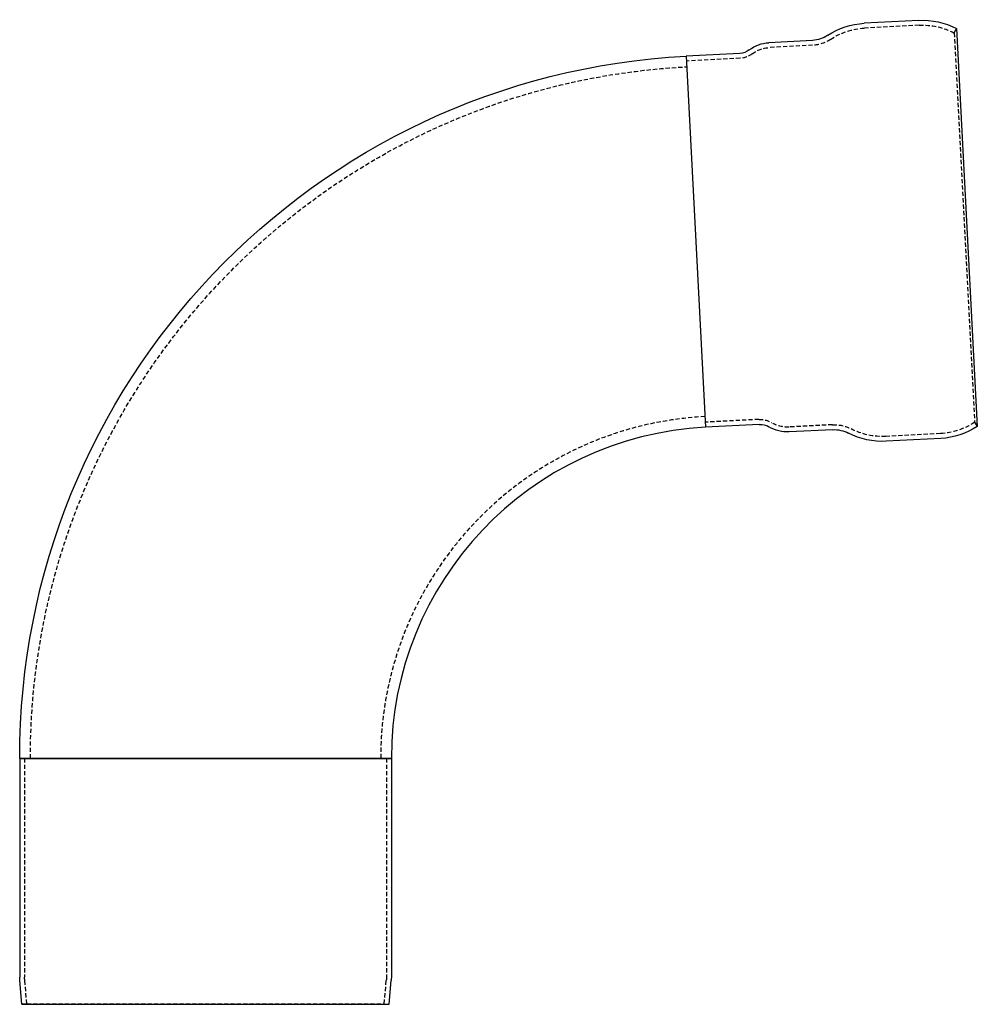
# Model space of a CAD drawing. Extents: x -182 to 857, y -1021 to -63.
# Drawn here: x -182 to 383, y -644 to -63 of the extents above; entities that cross this region are included whole.
import ezdxf

# ---------------------------------------------------------------- set-up
doc = ezdxf.new("R2010")
doc.units = 0
doc.header["$LTSCALE"] = 10
doc.linetypes.add('VERDECKT', pattern=[0.375, 0.25, -0.125])
doc.layers.get('0').update_dxf_attribs({"linetype": 'CONTINUOUS'})
doc.layers.add('STEMPEL', color=3, linetype='CONTINUOUS')

# ---------------------------------------------------------------- blocks, each defined once
blk = doc.blocks.new('A$CEF65E59E')
at = {"extrusion": (0, 1, -2e-16)}
for p, q in [((363.91, 488.89), (331.67, 487.2)), ((386.05, 484.05), (398.34, 249.55)), ((301.13, 477.08), (275.49, 475.74)), ((258.34, 469.43), (226.69, 467.77)), ((226.69, 467.82), (238.15, 249.03)), ((269.81, 250.73), (238.15, 249.08)), ((313.15, 247.6), (287.52, 246.25)), ((376.83, 242.42), (344.59, 240.73)), ((52.93, 53.84), (-166.17, 53.84)), ((-166.17, 53.84), (52.93, 53.84)), ((-166.17, 53.84), (-166.17, -75.16)), ((52.93, 53.84), (52.93, -75.16)), ((-164.86, -91.16), (-166.08, -77.15)), ((51.62, -91.16), (52.84, -77.15)), ((-164.86, -91.16), (51.62, -91.16))]:
    blk.add_line(p, q, dxfattribs=at)
at = {"color": 1, "linetype": 'VERDECKT', "extrusion": (0, 1, -2e-16)}
for p, q in [((364.07, 485.99), (331.82, 484.3)), ((384.71, 481.48), (386.05, 484.05)), ((384.71, 481.48), (396.74, 251.96)), ((301.28, 474.19), (275.64, 472.84)), ((258.5, 466.54), (226.84, 464.88)), ((269.65, 253.63), (238, 251.97)), ((313, 250.49), (287.36, 249.15)), ((396.74, 251.96), (398.34, 249.55)), ((376.68, 245.32), (344.44, 243.63)), ((-163.27, 53.84), (-163.27, -75.16)), ((50.03, 53.84), (50.03, -75.16)), ((-161.97, -90.9), (-163.19, -76.9)), ((48.73, -90.9), (49.96, -76.9)), ((-161.97, -90.9), (-164.86, -91.16)), ((-161.97, -90.9), (48.73, -90.9)), ((48.73, -90.9), (51.62, -91.16))]:
    blk.add_line(p, q, dxfattribs=at)
at = {"extrusion": (0, -2e-16, -1)}
for centre, radius, start, end in [((-366.16, 446.04), 42.9, 87, 117.63044), ((-333.92, 444.35), 42.9, 56.36455, 87), ((-300.19, 495.06), 18, 236.36455, 267), ((-257.82, 479.42), 10, 232.61311, 267), ((-276.58, 454.87), 20.9, 52.61311, 87), ((-248.38, 53.84), 414.55, 0, 87), ((-270.33, 240.75), 10, 87, 121.38689), ((-286.42, 267.13), 20.9, 267, 301.38689), ((-314.1, 229.62), 18, 87, 117.63545), ((-342.34, 283.58), 42.9, 267, 297.63545), ((-374.59, 285.27), 42.9, 236.36956, 267), ((143.27, -75.16), 22.9, 355, 360), ((-30.03, -75.16), 22.9, 180, 185)]:
    blk.add_arc(centre, radius, start, end, dxfattribs=at)
at = {"color": 1, "linetype": 'VERDECKT', "extrusion": (0, -2e-16, -1)}
for centre, radius, start, end in [((-333.92, 444.35), 40, 56.36455, 87), ((-366.16, 446.04), 40, 87, 117.63044), ((-300.19, 495.06), 20.9, 236.36455, 267), ((-276.58, 454.87), 18, 52.61311, 87), ((-257.82, 479.42), 12.9, 232.61311, 267), ((-248.38, 53.84), 408.25, 0, 87), ((-270.33, 240.75), 12.9, 87, 121.38689), ((-286.42, 267.13), 18, 267, 301.38689), ((-314.1, 229.62), 20.9, 87, 117.63545), ((-374.59, 285.27), 40, 236.36956, 267), ((-342.34, 283.58), 40, 267, 297.63545), ((143.27, -75.16), 20, 355, 0), ((-30.03, -75.16), 20, 180, 185)]:
    blk.add_arc(centre, radius, start, end, dxfattribs=at)
at = {"color": 1, "linetype": 'VERDECKT'}
blk.add_arc((248.38, 53.84), 201.75, 93, 180, dxfattribs=at)
blk.add_arc((248.38, 53.84), 195.45, 93, 180)

msp = doc.modelspace()

# ---------------------------------------------------------------- block references
at = {"layer": 'STEMPEL'}
msp.add_blockref('A$CEF65E59E', (-15.37, -552.36, -146.28), dxfattribs=at)

doc.saveas('drawing.dxf')
